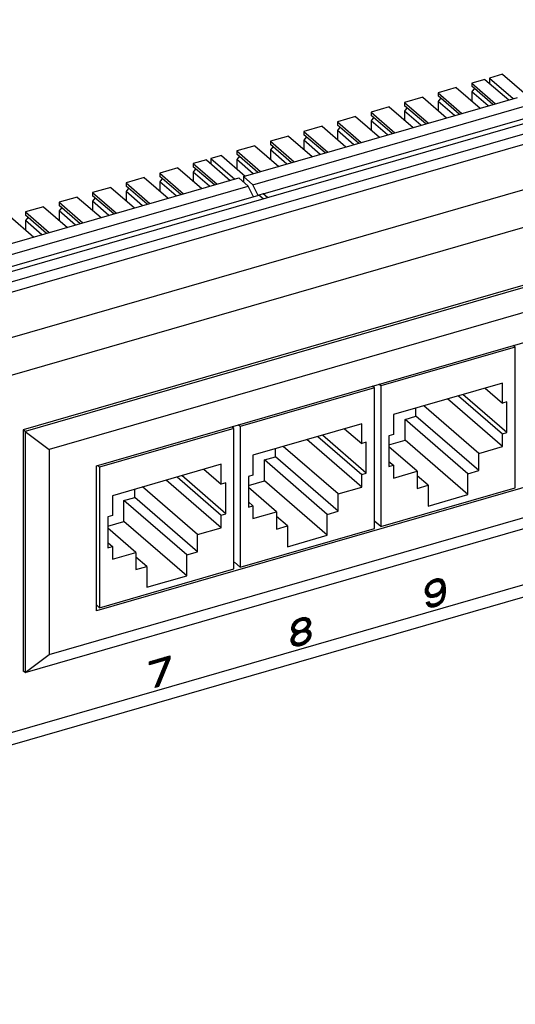
# Model space of a CAD drawing. Units: millimetres. Extents: x -64 to 160, y -79 to 28.
# Drawn here: x 50 to 98, y -72 to 22 of the extents above; entities that cross this region are included whole.
import ezdxf

# ---------------------------------------------------------------- set-up
doc = ezdxf.new("R2010")
doc.units = ezdxf.units.MM
doc.header["$LTSCALE"] = 36.425481
doc.layers.get('0').update_dxf_attribs({"linetype": 'CONTINUOUS'})
doc.layers.add('CURVE', color=7, linetype='CONTINUOUS')

msp = doc.modelspace()

# ---------------------------------------------------------------- linework, layer by layer
at = {"color": 7, "linetype": 'CONTINUOUS'}
for p, q in [((44.456, -3.404), (132.964, 22.146)), ((45.306, -4.14), (133.814, 21.41)), ((-41.221, -30.1), (131.984, 19.9)), ((96.572, 16.938), (95.317, 16.575)), ((96.572, 16.938), (98.847, 14.968)), ((94.884, 16.45), (93.628, 16.088)), ((93.628, 16.088), (93.628, 15.785)), ((93.628, 16.088), (95.903, 14.118)), ((94.884, 16.45), (97.159, 14.48)), ((95.317, 16.575), (95.317, 16.075)), ((95.317, 16.575), (97.592, 14.605)), ((92.156, 15.663), (90.424, 15.163)), ((90.424, 15.163), (90.424, 14.86)), ((90.424, 15.163), (92.699, 13.193)), ((92.156, 15.663), (94.431, 13.693)), ((95.64, 14.042), (93.628, 15.785)), ((93.888, 15.6), (93.628, 15.265)), ((93.628, 15.265), (93.628, 14.388)), ((95.19, 13.912), (93.628, 15.265)), ((71.83, 7.168), (97.984, 14.718)), ((88.951, 14.738), (87.219, 14.238)), ((87.219, 14.238), (87.219, 13.935)), ((87.219, 14.238), (89.494, 12.268)), ((88.951, 14.738), (91.226, 12.768)), ((92.436, 13.117), (90.424, 14.86)), ((90.683, 14.675), (90.424, 14.34)), ((90.424, 14.34), (90.424, 13.463)), ((91.986, 12.987), (90.424, 14.34)), ((72.73, 6.389), (98.884, 13.939)), ((85.747, 13.813), (84.015, 13.313)), ((84.015, 13.313), (84.015, 13.01)), ((84.015, 13.313), (86.29, 11.343)), ((85.747, 13.813), (88.022, 11.843)), ((89.232, 12.192), (87.219, 13.935)), ((87.479, 13.75), (87.219, 13.415)), ((87.219, 13.415), (87.219, 12.538)), ((88.782, 12.062), (87.219, 13.415)), ((73.73, 5.523), (99.884, 13.073)), ((82.543, 12.888), (80.811, 12.388)), ((80.811, 12.388), (80.811, 12.085)), ((80.811, 12.388), (83.086, 10.418)), ((82.543, 12.888), (84.818, 10.918)), ((86.028, 11.267), (84.015, 13.01)), ((84.275, 12.825), (84.015, 12.49)), ((84.015, 12.49), (84.015, 11.613)), ((85.578, 11.137), (84.015, 12.49)), ((79.339, 11.963), (77.606, 11.463)), ((77.606, 11.463), (77.606, 11.16)), ((77.606, 11.463), (79.881, 9.493)), ((79.339, 11.963), (81.614, 9.993)), ((82.823, 10.342), (80.811, 12.085)), ((81.071, 11.9), (80.811, 11.565)), ((80.811, 11.565), (80.811, 10.688)), ((82.373, 10.212), (80.811, 11.565)), ((76.134, 11.038), (74.402, 10.538)), ((74.402, 10.538), (74.402, 10.235)), ((74.402, 10.538), (76.677, 8.568)), ((76.134, 11.038), (78.409, 9.068)), ((79.619, 9.417), (77.606, 11.16)), ((77.866, 10.975), (77.606, 10.64)), ((77.606, 10.64), (77.606, 9.763)), ((79.169, 9.287), (77.606, 10.64)), ((144.345, 9.987), (50.815, -17.013)), ((144.518, 9.838), (50.987, -17.162)), ((72.93, 10.113), (71.198, 9.613)), ((71.198, 9.613), (71.198, 9.31)), ((71.198, 9.613), (73.473, 7.643)), ((72.93, 10.113), (75.205, 8.143)), ((76.415, 8.492), (74.402, 10.235)), ((74.662, 10.05), (74.402, 9.715)), ((74.402, 9.715), (74.402, 8.838)), ((75.965, 8.362), (74.402, 9.715)), ((68.297, 8.775), (67.041, 8.413)), ((68.297, 8.775), (70.572, 6.805)), ((69.726, 9.188), (68.73, 8.9)), ((68.73, 8.9), (68.73, 8.4)), ((68.73, 8.9), (71.005, 6.93)), ((69.726, 9.188), (72.001, 7.218)), ((73.21, 7.567), (71.198, 9.31)), ((71.458, 9.125), (71.198, 8.79)), ((71.198, 8.79), (71.198, 7.913)), ((72.76, 7.437), (71.198, 8.79)), ((65.569, 7.988), (63.837, 7.488)), ((65.569, 7.988), (67.844, 6.018)), ((67.041, 8.413), (67.041, 8.11)), ((67.041, 8.413), (69.316, 6.443)), ((69.053, 6.367), (67.041, 8.11)), ((67.301, 7.925), (67.041, 7.59)), ((67.041, 7.59), (67.041, 6.713)), ((68.603, 6.237), (67.041, 7.59)), ((45.243, -0.507), (71.397, 7.043)), ((143.363, 7.106), (53.297, -18.894)), ((62.364, 7.063), (60.632, 6.563)), ((62.364, 7.063), (64.639, 5.093)), ((63.837, 7.488), (63.837, 7.185)), ((63.837, 7.488), (66.112, 5.518)), ((65.849, 5.442), (63.837, 7.185)), ((64.096, 7), (63.837, 6.665)), ((63.837, 6.665), (63.837, 5.788)), ((65.399, 5.312), (63.837, 6.665)), ((72.297, 6.264), (71.397, 7.043)), ((71.83, 7.168), (71.83, 6.668)), ((72.73, 6.389), (71.83, 7.168)), ((46.143, -1.286), (72.297, 6.264)), ((59.16, 6.138), (57.428, 5.638)), ((59.16, 6.138), (61.435, 4.168)), ((60.632, 6.563), (60.632, 6.26)), ((60.632, 6.563), (62.907, 4.593)), ((62.645, 4.517), (60.632, 6.26)), ((60.892, 6.075), (60.632, 5.74)), ((60.632, 5.74), (60.632, 4.863)), ((62.195, 4.387), (60.632, 5.74)), ((72.797, 5.225), (72.297, 6.264)), ((73.23, 5.35), (72.73, 6.389)), ((47.143, -2.152), (73.297, 5.398)), ((55.956, 5.213), (54.224, 4.713)), ((54.224, 4.713), (54.224, 4.41)), ((54.224, 4.713), (56.499, 2.743)), ((55.956, 5.213), (58.231, 3.243)), ((57.428, 5.638), (57.428, 5.335)), ((57.428, 5.638), (59.703, 3.668)), ((59.441, 3.592), (57.428, 5.335)), ((57.688, 5.15), (57.428, 4.815)), ((57.428, 4.815), (57.428, 3.938)), ((58.991, 3.462), (57.428, 4.815)), ((73.709, 5.041), (73.297, 5.398)), ((73.73, 5.523), (73.304, 5.376)), ((74.142, 5.166), (73.73, 5.523)), ((52.752, 4.288), (51.019, 3.788)), ((51.019, 3.788), (51.019, 3.485)), ((51.019, 3.788), (53.294, 1.818)), ((52.752, 4.288), (55.027, 2.318)), ((56.236, 2.667), (54.224, 4.41)), ((54.484, 4.225), (54.224, 3.89)), ((54.224, 3.89), (54.224, 3.013)), ((55.786, 2.537), (54.224, 3.89)), ((49.547, 3.363), (51.822, 1.393)), ((53.032, 1.742), (51.019, 3.485)), ((51.279, 3.3), (51.019, 2.965)), ((51.019, 2.965), (51.019, 2.088)), ((52.582, 1.612), (51.019, 2.965)), ((57.8, -20.452), (138.34, 2.798)), ((97.767, -9.131), (84.95, -12.831)), ((97.767, -9.131), (97.579, -8.969)), ((97.767, -22.554), (97.767, -9.131)), ((138.34, -11.058), (57.8, -34.308)), ((53.297, -38.466), (143.363, -12.466)), ((84.344, -13.006), (71.526, -16.706)), ((84.344, -13.006), (84.156, -12.844)), ((84.344, -26.429), (84.344, -13.006)), ((84.95, -12.831), (84.762, -12.669)), ((84.95, -12.831), (84.95, -26.254)), ((96.555, -12.555), (86.162, -15.555)), ((94.905, -13.032), (96.555, -14.461)), ((96.555, -14.461), (96.555, -12.555)), ((50.987, -40.198), (144.518, -13.198)), ((96.555, -18.618), (91.305, -14.071)), ((92.355, -13.768), (96.555, -17.405)), ((96.988, -17.28), (92.788, -13.643)), ((88.303, -15.717), (88.303, -14.937)), ((94.303, -19.268), (89.053, -14.721)), ((96.988, -14.336), (96.555, -14.461)), ((96.988, -17.28), (96.988, -14.336)), ((86.162, -15.555), (86.162, -17.461)), ((87.264, -16.017), (88.303, -15.717)), ((94.303, -20.913), (88.303, -15.717)), ((70.92, -16.881), (58.103, -20.581)), ((70.92, -16.881), (70.733, -16.719)), ((70.92, -30.304), (70.92, -16.881)), ((71.526, -16.706), (71.339, -16.544)), ((71.526, -16.706), (71.526, -30.129)), ((83.131, -16.43), (72.739, -19.43)), ((81.481, -16.907), (83.131, -18.336)), ((83.131, -18.336), (83.131, -16.43)), ((93.264, -21.213), (87.264, -16.017)), ((87.264, -18.009), (87.264, -16.017)), ((50.815, -17.013), (50.815, -40.049)), ((50.987, -17.162), (50.815, -17.013)), ((50.987, -17.162), (50.987, -40.198)), ((50.987, -17.162), (53.297, -18.894)), ((78.931, -17.643), (83.131, -21.28)), ((83.564, -21.155), (79.364, -17.518)), ((86.162, -17.461), (85.729, -17.586)), ((85.729, -17.586), (85.729, -20.53)), ((96.555, -17.405), (96.988, -17.28)), ((96.555, -18.618), (96.555, -17.405)), ((80.879, -23.143), (75.629, -18.596)), ((83.131, -22.493), (77.881, -17.946)), ((83.564, -18.211), (83.131, -18.336)), ((83.564, -21.155), (83.564, -18.211)), ((85.729, -18.452), (87.264, -18.009)), ((88.414, -20.968), (85.729, -18.643)), ((93.264, -23.205), (87.264, -18.009)), ((94.303, -19.268), (96.555, -18.618)), ((53.297, -18.894), (53.297, -38.466)), ((72.739, -19.43), (72.739, -21.336)), ((73.84, -19.892), (74.879, -19.592)), ((74.879, -19.592), (74.879, -18.812)), ((80.879, -24.788), (74.879, -19.592)), ((94.303, -20.913), (94.303, -19.268)), ((57.8, -34.308), (57.8, -20.452)), ((58.103, -20.581), (57.916, -20.419)), ((58.103, -20.581), (58.103, -34.004)), ((69.708, -20.305), (59.315, -23.305)), ((69.708, -22.211), (69.708, -20.305)), ((73.84, -21.884), (73.84, -19.892)), ((79.84, -25.088), (73.84, -19.892)), ((85.729, -20.03), (86.162, -20.405)), ((85.729, -20.53), (86.162, -20.405)), ((86.162, -20.405), (86.162, -21.618)), ((65.508, -21.518), (69.708, -25.155)), ((70.141, -25.03), (65.941, -21.393)), ((68.058, -20.782), (69.708, -22.211)), ((72.739, -21.336), (72.306, -21.461)), ((72.306, -21.461), (72.306, -24.405)), ((83.131, -21.28), (83.564, -21.155)), ((83.131, -22.493), (83.131, -21.28)), ((86.162, -21.618), (88.414, -20.968)), ((88.414, -20.968), (88.414, -22.613)), ((89.453, -22.313), (88.414, -21.413)), ((93.264, -21.213), (94.303, -20.913)), ((93.264, -23.205), (93.264, -21.213)), ((-36.221, -71.875), (136.427, -22.036)), ((67.456, -27.018), (62.206, -22.471)), ((69.708, -26.368), (64.458, -21.821)), ((70.141, -22.086), (69.708, -22.211)), ((70.141, -25.03), (70.141, -22.086)), ((72.306, -22.327), (73.84, -21.884)), ((74.991, -24.843), (72.306, -22.518)), ((79.84, -27.08), (73.84, -21.884)), ((80.879, -23.143), (83.131, -22.493)), ((84.95, -26.254), (97.767, -22.554)), ((88.414, -22.613), (89.453, -22.313)), ((89.453, -22.313), (89.453, -24.305)), ((59.315, -23.305), (59.315, -25.211)), ((60.417, -23.767), (61.456, -23.467)), ((61.456, -23.467), (61.456, -22.687)), ((67.456, -28.663), (61.456, -23.467)), ((80.879, -24.788), (80.879, -23.143)), ((89.453, -24.305), (93.264, -23.205)), ((66.417, -28.963), (60.417, -23.767)), ((60.417, -25.759), (60.417, -23.767)), ((72.306, -23.905), (72.739, -24.28)), ((72.306, -24.405), (72.739, -24.28)), ((72.739, -24.28), (72.739, -25.493)), ((59.315, -25.211), (58.882, -25.336)), ((58.882, -25.336), (58.882, -28.28)), ((69.708, -25.155), (70.141, -25.03)), ((69.708, -26.368), (69.708, -25.155)), ((72.739, -25.493), (74.991, -24.843)), ((74.991, -24.843), (74.991, -26.488)), ((76.03, -26.188), (74.991, -25.288)), ((79.84, -25.088), (80.879, -24.788)), ((79.84, -27.08), (79.84, -25.088)), ((58.882, -26.202), (60.417, -25.759)), ((66.417, -30.955), (60.417, -25.759)), ((74.991, -26.488), (76.03, -26.188)), ((76.03, -26.188), (76.03, -28.18)), ((84.95, -26.254), (84.387, -25.767)), ((61.567, -28.718), (58.882, -26.393)), ((67.456, -27.018), (69.708, -26.368)), ((67.456, -28.663), (67.456, -27.018)), ((71.526, -30.129), (84.344, -26.429)), ((76.03, -28.18), (79.84, -27.08)), ((58.882, -27.78), (59.315, -28.155)), ((58.882, -28.28), (59.315, -28.155)), ((59.315, -28.155), (59.315, -29.368)), ((59.315, -29.368), (61.567, -28.718)), ((61.567, -28.718), (61.567, -30.363)), ((66.417, -28.963), (67.456, -28.663)), ((66.417, -30.955), (66.417, -28.963)), ((62.606, -30.063), (61.567, -29.163)), ((61.567, -30.363), (62.606, -30.063)), ((62.606, -30.063), (62.606, -32.055)), ((71.526, -30.129), (70.964, -29.642)), ((58.103, -34.004), (70.92, -30.304)), ((62.606, -32.055), (66.417, -30.955)), ((58.103, -34.004), (57.8, -33.742)), ((50.987, -40.198), (53.297, -38.466)), ((50.987, -40.198), (50.815, -40.049))]:
    msp.add_line(p, q, dxfattribs=at)
at = {"color": 9, "linetype": 'CONTINUOUS'}
for p, q in [((-37.471, -33.347), (135.734, 16.653)), ((-36.221, -36.595), (136.984, 13.405)), ((-36.221, -70.716), (136.984, -20.716))]:
    msp.add_line(p, q, dxfattribs=at)
at = {"layer": 'CURVE', "color": 2, "linetype": 'CONTINUOUS'}
for p, q in [((89.179, -32.354), (89.573, -31.96)), ((89.196, -32.244), (90.147, -31.292)), ((89.247, -32.1), (90.016, -31.33)), ((89.315, -31.937), (89.841, -31.412)), ((89.848, -31.686), (90.275, -31.258)), ((90.022, -31.605), (90.378, -31.25)), ((90.055, -32.978), (91.101, -31.931)), ((90.154, -31.567), (90.48, -31.241)), ((90.286, -31.529), (90.567, -31.248)), ((90.385, -31.524), (90.638, -31.271)), ((90.474, -31.528), (90.708, -31.294)), ((90.542, -31.554), (90.779, -31.316)), ((90.609, -31.58), (90.833, -31.356)), ((90.663, -31.62), (90.878, -31.405)), ((90.705, -31.672), (90.923, -31.453)), ((90.724, -32.214), (91.089, -31.849)), ((90.747, -31.724), (90.967, -31.503)), ((90.772, -31.791), (90.996, -31.568)), ((90.78, -32.065), (91.077, -31.768)), ((90.797, -31.86), (91.025, -31.633)), ((90.803, -31.948), (91.054, -31.698)), ((89.179, -32.448), (89.489, -32.139)), ((89.189, -32.532), (89.45, -32.271)), ((89.217, -32.597), (89.45, -32.365)), ((89.246, -32.662), (89.471, -32.437)), ((89.275, -32.727), (89.496, -32.506)), ((89.312, -32.783), (89.532, -32.563)), ((89.358, -32.832), (89.574, -32.615)), ((89.403, -32.88), (89.618, -32.665)), ((89.448, -32.929), (89.685, -32.692)), ((89.517, -32.953), (89.752, -32.718)), ((89.588, -32.976), (89.834, -32.73)), ((89.659, -32.999), (89.923, -32.734)), ((89.734, -33.018), (90.048, -32.703)), ((89.836, -33.009), (90.18, -32.665)), ((89.938, -33), (90.311, -32.627)), ((90.05, -33.919), (91.075, -32.893)), ((90.186, -32.94), (91.113, -32.013)), ((90.34, -32.879), (91.125, -32.095)), ((90.525, -32.788), (91.128, -32.185)), ((90.728, -33.147), (91.09, -32.785)), ((90.782, -33), (91.104, -32.677)), ((90.811, -32.877), (91.119, -32.569)), ((90.828, -32.766), (91.128, -32.466)), ((90.846, -32.655), (91.128, -32.372)), ((90.857, -32.549), (91.128, -32.279)), ((89.295, -33.55), (89.325, -33.52)), ((89.32, -33.619), (89.457, -33.482)), ((89.346, -33.686), (89.568, -33.464)), ((89.392, -33.734), (89.61, -33.516)), ((89.437, -33.783), (89.651, -33.568)), ((89.482, -33.831), (89.709, -33.604)), ((89.54, -33.867), (89.777, -33.63)), ((89.611, -33.89), (89.849, -33.652)), ((89.682, -33.913), (89.938, -33.656)), ((89.752, -33.936), (90.044, -33.644)), ((89.845, -33.937), (90.175, -33.606)), ((89.947, -33.928), (90.307, -33.568)), ((90.182, -33.881), (91.028, -33.034)), ((90.334, -33.822), (90.977, -33.179)), ((90.519, -33.731), (90.855, -33.395)), ((76.416, -35.938), (77.375, -34.979)), ((76.416, -36.032), (76.785, -35.664)), ((76.457, -35.804), (77.244, -35.017)), ((76.508, -35.66), (77.065, -35.102)), ((77.057, -35.391), (77.493, -34.955)), ((77.25, -35.292), (77.595, -34.947)), ((77.276, -36.39), (78.257, -35.409)), ((77.382, -35.254), (77.698, -34.938)), ((77.408, -36.352), (78.257, -35.503)), ((77.495, -35.234), (77.774, -34.956)), ((77.514, -36.339), (78.225, -35.629)), ((77.592, -35.231), (77.845, -34.978)), ((77.68, -35.237), (77.915, -35.001)), ((77.743, -35.268), (77.986, -35.024)), ((77.806, -35.298), (78.04, -35.064)), ((77.87, -35.328), (78.094, -35.104)), ((77.914, -35.377), (78.148, -35.143)), ((77.956, -35.429), (78.177, -35.208)), ((77.975, -35.598), (78.234, -35.338)), ((77.986, -35.493), (78.206, -35.273)), ((76.362, -37.117), (77.324, -36.155)), ((76.372, -37.013), (77.201, -36.184)), ((76.423, -36.869), (77.105, -36.187)), ((76.431, -36.111), (76.687, -35.855)), ((76.465, -36.171), (76.687, -35.949)), ((76.499, -36.23), (76.727, -36.002)), ((76.538, -36.285), (76.769, -36.054)), ((76.578, -36.619), (76.717, -36.481)), ((76.592, -36.325), (76.819, -36.098)), ((76.646, -36.364), (76.882, -36.128)), ((76.706, -36.398), (76.946, -36.158)), ((76.782, -36.415), (77.009, -36.189)), ((77.097, -36.475), (77.461, -36.111)), ((77.278, -37.606), (78.311, -36.573)), ((77.611, -36.336), (78.154, -35.793)), ((77.698, -36.342), (77.925, -36.116)), ((77.775, -36.359), (77.999, -36.136)), ((77.852, -36.376), (78.062, -36.166)), ((77.908, -36.414), (78.125, -36.196)), ((77.953, -36.463), (78.189, -36.227)), ((77.998, -36.511), (78.225, -36.284)), ((77.998, -36.792), (78.311, -36.479)), ((78.04, -36.563), (78.254, -36.349)), ((78.04, -36.656), (78.282, -36.414)), ((76.363, -37.209), (76.668, -36.904)), ((76.392, -37.274), (76.633, -37.033)), ((76.421, -37.339), (76.633, -37.127)), ((76.449, -37.404), (76.677, -37.176)), ((76.485, -37.462), (76.722, -37.225)), ((76.539, -37.502), (76.768, -37.273)), ((76.593, -37.541), (76.825, -37.309)), ((76.651, -37.577), (76.902, -37.326)), ((76.722, -37.6), (76.978, -37.343)), ((76.793, -37.623), (77.066, -37.349)), ((76.864, -37.646), (77.163, -37.346)), ((76.948, -37.655), (77.272, -37.331)), ((77.05, -37.646), (77.403, -37.293)), ((77.153, -37.637), (77.585, -37.205)), ((77.41, -37.568), (78.299, -36.679)), ((77.559, -37.512), (78.248, -36.823)), ((77.743, -37.421), (78.169, -36.995)), ((62.852, -39.387), (63.155, -39.085)), ((62.852, -39.294), (63.023, -39.123)), ((62.852, -39.2), (62.892, -39.161)), ((62.898, -39.435), (63.287, -39.047)), ((63.03, -39.397), (63.418, -39.009)), ((63.161, -39.359), (63.55, -38.971)), ((63.293, -39.321), (63.682, -38.933)), ((63.425, -39.283), (63.813, -38.894)), ((63.556, -39.245), (63.945, -38.856)), ((63.688, -39.207), (64.077, -38.818)), ((63.82, -39.169), (64.208, -38.78)), ((63.951, -39.131), (64.34, -38.742)), ((64.083, -39.093), (64.472, -38.704)), ((64.083, -39.936), (64.569, -39.45)), ((64.148, -39.777), (64.634, -39.291)), ((64.214, -39.618), (64.7, -39.132)), ((64.215, -39.055), (64.603, -38.666)), ((64.279, -39.459), (64.765, -38.973)), ((64.344, -39.3), (64.801, -38.844)), ((64.346, -39.017), (64.735, -38.628)), ((64.41, -39.141), (64.801, -38.75)), ((64.475, -38.982), (64.801, -38.656)), ((63.691, -40.89), (64.177, -40.404)), ((63.756, -40.731), (64.242, -40.245)), ((63.822, -40.572), (64.308, -40.086)), ((63.887, -40.413), (64.373, -39.927)), ((63.952, -40.254), (64.438, -39.768)), ((64.018, -40.095), (64.504, -39.609)), ((63.43, -41.526), (63.915, -41.04)), ((63.453, -41.597), (63.85, -41.199)), ((63.495, -41.367), (63.981, -40.881)), ((63.56, -41.208), (64.046, -40.722)), ((63.584, -41.559), (63.785, -41.358)), ((63.626, -41.049), (64.112, -40.563)), ((63.716, -41.521), (63.719, -41.517))]:
    msp.add_line(p, q, dxfattribs=at)
at = {"layer": 'CURVE', "color": 7, "linetype": 'CONTINUOUS'}
for p, q in [((89.45, -31.715), (89.288, -31.983)), ((89.721, -31.471), (89.45, -31.715)), ((89.612, -31.889), (89.504, -32.086)), ((89.775, -31.732), (89.612, -31.889)), ((89.991, -31.338), (89.721, -31.471)), ((89.937, -31.63), (89.775, -31.732)), ((90.316, -31.52), (89.937, -31.63)), ((90.262, -31.259), (89.991, -31.338)), ((90.533, -31.237), (90.262, -31.259)), ((90.478, -31.529), (90.316, -31.52)), ((90.641, -31.592), (90.478, -31.529)), ((90.803, -31.324), (90.533, -31.237)), ((90.749, -31.727), (90.641, -31.592)), ((90.803, -31.877), (90.749, -31.727)), ((90.966, -31.499), (90.803, -31.324)), ((90.803, -31.988), (90.803, -31.877)), ((91.074, -31.744), (90.966, -31.499)), ((91.128, -32.115), (91.074, -31.744)), ((89.288, -31.983), (89.179, -32.291)), ((89.179, -32.291), (89.179, -32.512)), ((89.179, -32.512), (89.288, -32.757)), ((89.288, -32.757), (89.45, -32.931)), ((89.504, -32.086), (89.45, -32.268)), ((89.45, -32.268), (89.45, -32.378)), ((89.45, -32.378), (89.504, -32.528)), ((89.504, -32.528), (89.612, -32.663)), ((89.612, -32.663), (89.775, -32.727)), ((89.775, -32.727), (89.937, -32.735)), ((89.937, -32.735), (90.316, -32.626)), ((90.262, -32.918), (90.533, -32.784)), ((90.316, -32.626), (90.478, -32.524)), ((90.478, -32.524), (90.641, -32.366)), ((90.533, -32.784), (90.857, -32.47)), ((90.641, -32.366), (90.749, -32.169)), ((90.749, -32.169), (90.803, -31.988)), ((90.857, -32.58), (90.803, -32.927)), ((90.857, -32.47), (90.857, -32.58)), ((90.966, -33.212), (91.074, -32.905)), ((91.074, -32.905), (91.128, -32.502)), ((91.128, -32.502), (91.128, -32.115)), ((89.558, -33.453), (89.288, -33.531)), ((89.288, -33.531), (89.342, -33.681)), ((89.342, -33.681), (89.504, -33.855)), ((89.45, -32.931), (89.721, -33.019)), ((89.667, -33.587), (89.558, -33.453)), ((89.829, -33.651), (89.667, -33.587)), ((89.721, -33.019), (89.991, -32.996)), ((89.991, -33.659), (89.829, -33.651)), ((89.991, -32.996), (90.262, -32.918)), ((90.316, -33.565), (89.991, -33.659)), ((90.262, -33.858), (90.533, -33.724)), ((90.478, -33.463), (90.316, -33.565)), ((90.641, -33.306), (90.478, -33.463)), ((90.533, -33.724), (90.803, -33.48)), ((90.749, -33.109), (90.641, -33.306)), ((90.803, -32.927), (90.749, -33.109)), ((90.803, -33.48), (90.966, -33.212)), ((89.504, -33.855), (89.775, -33.943)), ((89.775, -33.943), (90.045, -33.92)), ((90.045, -33.92), (90.262, -33.858)), ((76.525, -35.612), (76.416, -35.92)), ((76.687, -35.399), (76.525, -35.612)), ((76.958, -35.155), (76.687, -35.399)), ((76.795, -35.644), (76.687, -35.842)), ((77.012, -35.416), (76.795, -35.644)), ((77.228, -35.022), (76.958, -35.155)), ((77.228, -35.298), (77.012, -35.416)), ((77.445, -34.959), (77.228, -35.022)), ((77.445, -35.236), (77.228, -35.298)), ((77.715, -34.937), (77.445, -34.959)), ((77.661, -35.229), (77.445, -35.236)), ((77.878, -35.332), (77.661, -35.229)), ((77.986, -35.024), (77.715, -34.937)), ((77.986, -35.467), (77.878, -35.332)), ((77.878, -35.774), (77.986, -35.577)), ((78.148, -35.143), (77.986, -35.024)), ((77.986, -35.577), (77.986, -35.467)), ((78.257, -35.388), (78.148, -35.143)), ((78.148, -35.807), (78.257, -35.554)), ((78.257, -35.554), (78.257, -35.388)), ((76.416, -35.92), (76.416, -36.085)), ((76.416, -36.085), (76.525, -36.275)), ((76.687, -36.505), (76.471, -36.733)), ((76.525, -36.275), (76.687, -36.394)), ((76.687, -35.842), (76.687, -35.952)), ((76.687, -35.952), (76.795, -36.087)), ((76.687, -36.394), (76.795, -36.418)), ((76.795, -36.418), (76.687, -36.505)), ((76.795, -36.087), (77.012, -36.19)), ((77.012, -36.522), (76.795, -36.695)), ((77.012, -36.19), (77.228, -36.183)), ((77.228, -36.404), (77.012, -36.522)), ((77.228, -36.183), (77.445, -36.12)), ((77.445, -36.341), (77.228, -36.404)), ((77.445, -36.12), (77.661, -36.002)), ((77.661, -36.334), (77.445, -36.341)), ((77.661, -36.002), (77.878, -35.774)), ((77.878, -36.382), (77.661, -36.334)), ((77.878, -36.106), (77.986, -36.019)), ((77.986, -36.13), (77.878, -36.106)), ((78.04, -36.556), (77.878, -36.382)), ((77.986, -36.019), (78.148, -35.807)), ((78.203, -36.233), (77.986, -36.13)), ((78.04, -36.722), (78.04, -36.556)), ((78.311, -36.478), (78.203, -36.233)), ((78.203, -36.952), (78.311, -36.644)), ((78.311, -36.644), (78.311, -36.478)), ((76.471, -36.733), (76.362, -37.041)), ((76.362, -37.041), (76.362, -37.207)), ((76.362, -37.207), (76.471, -37.452)), ((76.471, -37.452), (76.633, -37.571)), ((76.795, -36.695), (76.633, -36.963)), ((76.633, -36.963), (76.633, -37.129)), ((76.633, -37.129), (76.795, -37.303)), ((76.633, -37.571), (76.904, -37.658)), ((76.795, -37.303), (77.012, -37.351)), ((77.012, -37.351), (77.228, -37.344)), ((77.174, -37.636), (77.499, -37.542)), ((77.228, -37.344), (77.445, -37.281)), ((77.445, -37.281), (77.661, -37.163)), ((77.499, -37.542), (77.77, -37.408)), ((77.661, -37.163), (77.878, -36.99)), ((77.77, -37.408), (78.04, -37.165)), ((77.878, -36.99), (78.04, -36.722)), ((78.04, -37.165), (78.203, -36.952)), ((76.904, -37.658), (77.174, -37.636)), ((62.852, -39.172), (64.801, -38.609)), ((64.476, -38.98), (62.852, -39.448)), ((62.852, -39.448), (62.852, -39.172)), ((63.394, -41.614), (64.476, -38.98)), ((64.801, -38.886), (63.718, -41.52)), ((64.801, -38.609), (64.801, -38.886)), ((63.718, -41.52), (63.394, -41.614))]:
    msp.add_line(p, q, dxfattribs=at)

doc.saveas('drawing.dxf')
